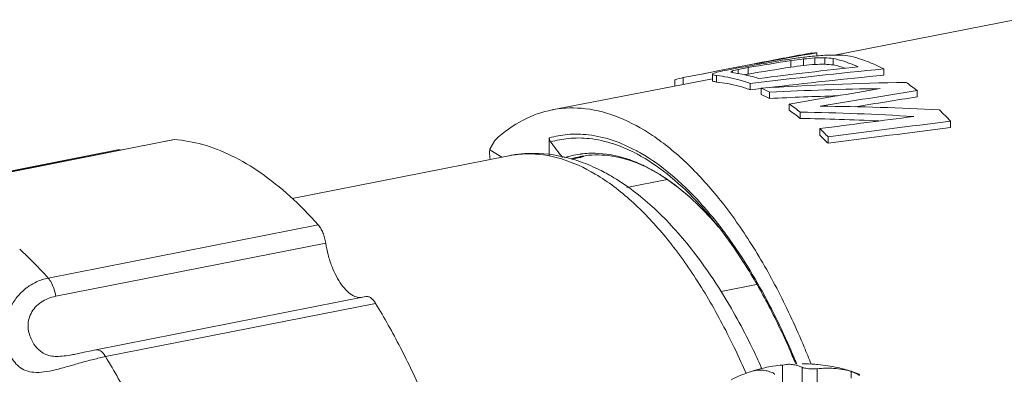
# Model space of a CAD drawing. Extents: x 1295 to 8590, y -326 to 1145.
# Drawn here: x 8287 to 8296, y 1092 to 1095 of the extents above; entities that cross this region are included whole.
import ezdxf

# ---------------------------------------------------------------- set-up
doc = ezdxf.new("R2010")
doc.units = 0
doc.header["$LTSCALE"] = 30.734
doc.header["$MEASUREMENT"] = 0
doc.layers.get('0').update_dxf_attribs({"linetype": 'CONTINUOUS'})
doc.layers.add('02___PRT_ALL_AXES', color=7, linetype='CONTINUOUS')
doc.layers.add('06___PRT_ALL_SURFS', color=7, linetype='CONTINUOUS')

msp = doc.modelspace()

# ---------------------------------------------------------------- linework, layer by layer
at = {"color": 0, "linetype": 'ByBlock', "lineweight": 0}
for p, q in [((8294.0542, 1094.6433), (8294.0543, 1094.6712)), ((8293.435, 1094.5608), (8293.5212, 1094.5776)), ((8293.8213, 1094.5424), (8293.8215, 1094.6009)), ((8293.9357, 1094.5576), (8293.9359, 1094.6158)), ((8294.0371, 1094.5666), (8294.0373, 1094.6245)), ((8294.1256, 1094.5686), (8294.1257, 1094.6263)), ((8294.201, 1094.5625), (8294.2011, 1094.6198)), ((8292.8567, 1094.4479), (8293.037, 1094.4834)), ((8293.0377, 1094.4835), (8293.0795, 1094.4916)), ((8293.1194, 1094.4154), (8293.1195, 1094.4742)), ((8293.2984, 1094.4938), (8293.2984, 1094.5085)), ((8293.3498, 1094.4838), (8293.3499, 1094.5218)), ((8293.3499, 1094.5218), (8293.4393, 1094.5389)), ((8293.4391, 1094.4801), (8293.4393, 1094.5389)), ((8294.6533, 1094.4701), (8294.6535, 1094.5264)), ((8292.7816, 1094.3726), (8292.7817, 1094.428)), ((8292.8566, 1094.3865), (8292.8567, 1094.4479)), ((8293.1564, 1094.4079), (8293.1565, 1094.4661)), ((8293.4559, 1094.3392), (8293.4561, 1094.3959)), ((8293.5558, 1094.2978), (8293.5559, 1094.3542)), ((8293.6306, 1094.2608), (8293.6307, 1094.3171)), ((8294.9526, 1094.2756), (8294.9527, 1094.3322)), ((8293.8052, 1094.1549), (8293.8053, 1094.2113)), ((8293.905, 1094.0821), (8293.9051, 1094.1387)), ((8295.2517, 1093.999), (8295.2518, 1094.0571)), ((8294.0795, 1093.9328), (8294.0796, 1093.99)), ((8288.2843, 1093.8905), (8285.8648, 1093.4127)), ((8288.2958, 1093.8912), (8285.8764, 1093.4135)), ((8288.2842, 1093.8904), (8288.2958, 1093.8912)), ((8291.1692, 1093.884), (8291.1281, 1093.8129)), ((8291.1692, 1093.884), (8291.1737, 1093.8897)), ((8291.6566, 1093.748), (8291.657, 1093.9077)), ((8294.1542, 1093.8601), (8294.1544, 1093.9177)), ((8285.3717, 1093.321), (8287.7912, 1093.7987)), ((8291.1216, 1093.7819), (8291.123, 1093.7988)), ((8291.123, 1093.7988), (8291.2316, 1093.7344)), ((8291.2958, 1093.7471), (8291.2964, 1093.7472)), ((8291.9305, 1093.7308), (8291.8602, 1093.7171)), ((8291.9451, 1093.7391), (8291.9411, 1093.7381)), ((8291.9423, 1093.7383), (8291.9451, 1093.7391)), ((8287.1666, 1092.6492), (8289.586, 1093.1269)), ((8287.2345, 1092.4853), (8289.654, 1092.9631)), ((8293.1967, 1092.528), (8293.5134, 1092.5906)), ((8290.0134, 1092.4823), (8287.5939, 1092.0045)), ((8290.1008, 1092.4213), (8287.6814, 1091.9435)), ((8293.5609, 1091.8374), (8293.5567, 1091.8468)), ((8293.782, 1091.8739), (8293.7473, 1091.8682)), ((8293.7473, 1091.8682), (8293.7473, 1091.6522)), ((8293.9219, 1091.6411), (8293.9219, 1091.8481)), ((8294.0582, 1091.5003), (8294.0582, 1091.8356)), ((8294.3606, 1091.812), (8294.3606, 1091.7495))]:
    msp.add_line(p, q, dxfattribs=at)
for points in [[(8291.9395, 1093.7374), (8291.9391, 1093.7372), (8291.9423, 1093.7383)], [(8287.5939, 1092.0045), (8287.5512, 1091.9958), (8287.4882, 1091.9824), (8287.4269, 1091.9694), (8287.4099, 1091.9659)]]:
    msp.add_lwpolyline(points, dxfattribs=at)
for centre, radius, start, end in [((8294.0995, 1093.7168), 0.9555, 92.71089, 97.22342), ((8293.9414, 1093.3937), 1.1972, 72.12111, 77.4771), ((8293.062, 1093.524), 0.9465, 102.52491, 107.22281), ((8293.6222, 1092.6329), 2.1583, 51.93846, 55.22928), ((8292.9084, 1092.8934), 1.5464, 62.15987, 65.25352), ((8292.896, 1092.9283), 1.5712, 62.11951, 65.16609), ((8292.6012, 1092.4527), 2.1314, 52.28344, 55.60062), ((8292.6133, 1092.4176), 2.1069, 52.18963, 55.54845), ((8293.0423, 1091.9756), 3.0355, 43.29104, 45.96931), ((8292.1197, 1091.889), 2.8732, 44.91585, 46.99025), ((8264.8048, 1073.3627), 33.7971, 37.05887, 37.35922), ((8292.1287, 1091.8528), 2.8517, 44.74044, 46.83629), ((8292.0505, 1092.9211), 0.8485, 92.71089, 97.38494), ((8291.7341, 1092.4351), 1.5044, 61.71151, 62.6942), ((8291.695, 1092.4177), 1.562, 60.81114, 61.75127), ((8291.6724, 1092.3773), 1.6082, 59.95818, 60.81148), ((8292.0491, 1092.9285), 0.8409, 98.132, 107.78563), ((8292.0927, 1092.9196), 0.8355, 100.98432, 106.71309), ((8292.0507, 1092.9197), 0.8499, 97.78139, 98.15254), ((8291.9133, 1093.819), 0.0898, 281.07106, 287.8601), ((8292.0778, 1092.9985), 0.7553, 99.75485, 101.01536), ((8292.0507, 1092.9196), 0.85, 97.38312, 97.78139), ((8291.9109, 1093.8267), 0.0979, 287.8153, 291.29331), ((8292.17, 1092.9439), 0.8266, 105.79, 106.07459), ((8292.1702, 1092.9432), 0.8273, 105.36807, 105.78998), ((8292.1631, 1092.9826), 0.7872, 105.68623, 106.07464), ((8291.908, 1093.834), 0.1057, 291.32026, 296.89695), ((8292.1626, 1092.9846), 0.7852, 104.39387, 105.68663), ((8291.9047, 1093.8406), 0.1131, 296.87052, 300.41529), ((8291.9519, 1092.5154), 1.2689, 65.1448, 68.46597), ((8291.7011, 1092.0704), 1.7804, 52.93476, 57.43437), ((8291.233, 1091.5052), 2.5149, 43.80259, 48.02068), ((8290.91, 1091.1945), 2.9631, 41.13969, 43.81583), ((8290.3043, 1090.8665), 3.641, 37.58983, 38.75425), ((8290.1621, 1090.7868), 3.8149, 36.31796, 38.35061), ((8290.7705, 1091.0718), 3.1489, 40.32452, 41.15122), ((8290.7811, 1091.0806), 3.1351, 39.80699, 41.15228), ((8289.9795, 1090.6512), 4.0424, 36.04448, 36.3342), ((8284.8889, 1090.6732), 3.0138, 47.69144, 47.84095), ((8284.715, 1090.4872), 3.2684, 43.32258, 47.63283), ((8284.4064, 1090.192), 3.6954, 41.67566, 43.36954), ((8287.2719, 1092.1697), 0.4922, 123.85504, 128.1357), ((8293.8489, 1090.682), 1.191, 102.70298, 107.63798), ((8293.5431, 1091.5882), 0.2354, 92.71432, 101.5411), ((8287.5301, 1089.2751), 6.8486, 22.33463, 22.56317), ((8287.451, 1089.2539), 6.9379, 22.20873, 22.48967), ((8293.9171, 1090.3148), 1.5649, 85.59525, 89.81912), ((8293.9184, 1090.3316), 1.5481, 84.6196, 85.59414), ((8293.5421, 1091.5935), 0.23, 101.56266, 103.58981), ((8294.1629, 1091.1161), 0.7235, 74.14306, 76.92017), ((8294.2029, 1091.4015), 0.4398, 66.53023, 68.98531), ((8293.978, 1090.6187), 1.2541, 69.14665, 72.21955), ((8293.9879, 1090.6453), 1.2257, 68.3715, 69.13622)]:
    msp.add_arc(centre, radius, start, end, dxfattribs=at)
for centre, major_axis, ratio, start_param, end_param in [((8299.1562, 1091.3444), (15.8585, 1.5127), 0.249725, 1.874426, 1.943006), ((8299.64, 1091.4386), (15.8585, 1.5127), 0.249725, 1.911868, 1.942998), ((8295.3693, 1090.6071), (4.928, -1.6181), 0.754324, 2.053041, 2.083954), ((8295.059, 1090.5467), (2.5154, -3.6008), 0.783088, 2.624599, 2.651992), ((8294.8594, 1090.5079), (-1.2623, 4.0747), 0.623849, -0.281868, -0.2503), ((8298.5113, 1091.2188), (15.8585, 1.5127), 0.249725, 1.852058, 1.877423), ((8298.0275, 1091.1246), (15.8585, 1.5127), 0.249725, 1.81534, 1.840417), ((8296.7656, 1090.879), (10.0613, 0.3442), 0.396713, 1.847421, 1.861962), ((8296.2848, 1090.7854), (9.173, 0.1725), 0.429338, 1.821678, 1.834602), ((8296.2848, 1090.7854), (9.3041, 0.175), 0.429338, 1.817933, 1.830662), ((8295.8822, 1090.707), (6.9796, -0.4563), 0.570544, 1.878956, 1.897862), ((8295.4786, 1090.6284), (6.0145, -0.8059), 0.646013, 1.898233, 1.915569), ((8295.4786, 1090.6284), (6.1004, -0.8174), 0.646013, 1.894748, 1.911824), ((8295.0336, 1090.5418), (3.4742, -2.883), 0.809328, 2.380918, 2.402613), ((8295.0336, 1090.5418), (3.5239, -2.9242), 0.809328, 2.377756, 2.399129), ((8294.7657, 1090.4896), (-1.3899, 3.9795), 0.657444, -0.296542, -0.270543), ((8294.7657, 1090.4896), (-1.4098, 4.0364), 0.657444, -0.299322, -0.273705), ((8293.0956, 1090.1645), (0.029, 4.3359), 0.010289, 0.088929, 0.110133), ((8293.4889, 1090.241), (-0.4758, 4.2365), 0.293135, -0.113246, -0.084433), ((8292.1817, 1089.9866), (2.0717, 4.4757), 0.500261, 0.415815, 0.43377), ((8288.5018, 1089.2701), (14.4334, 4.8109), 0.249854, 1.153733, 1.159351), ((8310.6365, 1093.5794), (53.1648, 8.7264), 0.073168, 1.889646, 1.891932), ((8293.0228, 1090.1503), (0.42, 4.4052), 0.190974, 6.448776, 6.463752), ((8293.5762, 1090.258), (-0.3972, 4.2517), 0.245405, -0.122428, -0.099792), ((8291.1805, 1089.7916), (7.236, 3.9692), 0.436051, 7.323328, 7.330551), ((8340.1145, 1099.3183), (158.8141, 29.2872), 0.023981, 1.864674, 1.86489), ((8298.0275, 1091.1246), (15.6352, 1.4914), 0.249725, 1.81928, 1.844745), ((8295.2864, 1090.591), (15.8585, 1.5127), 0.249725, 1.586895, 1.662624), ((8295.7702, 1090.6852), (15.8585, 1.5127), 0.249725, 1.631835, 1.688415), ((8295.2864, 1090.591), (15.6352, 1.4914), 0.249725, 1.587474, 1.654231), ((8293.4889, 1090.241), (-0.4691, 4.1768), 0.293135, -0.109448, -0.08019), ((8294.2778, 1090.3946), (10.5934, 0.4585), 0.376527, 1.500185, 1.622693), ((8295.2864, 1090.591), (15.6352, 1.4914), 0.249725, 1.657835, 1.664292), ((8293.9819, 1090.337), (10.6616, 0.473), 0.374086, 1.494075, 1.587141), ((8290.1594, 1089.5928), (75.2214, 13.0079), 0.051562, 1.502512, 1.513393), ((8288.7539, 1089.3192), (61.6768, 10.3778), 0.062984, 1.459529, 1.473668), ((8293.9819, 1090.337), (10.5114, 0.4663), 0.374086, 1.529828, 1.587624), ((8288.7539, 1089.3192), (60.8081, 10.2317), 0.062984, 1.458088, 1.467207), ((8292.9708, 1090.1402), (9.7059, 0.2659), 0.411404, 1.357144, 1.46312), ((8293.2219, 1090.1891), (9.8889, 0.3064), 0.40371, 1.361848, 1.470957), ((8292.9708, 1090.1402), (9.5692, 0.2621), 0.411404, 1.387484, 1.461752), ((8287.4577, 1089.0669), (37.26, 5.6459), 0.104816, 1.35325, 1.376267), ((8285.9642, 1088.7761), (38.4647, 5.8789), 0.101492, 1.311446, 1.340742), ((8285.9642, 1088.7761), (37.923, 5.7961), 0.101492, 1.307894, 1.337632), ((8291.6399, 1093.9006), (0.3101, 0.5121), 0.811393, -4.046151, -3.922158)]:
    msp.add_ellipse(centre, major_axis=major_axis, ratio=ratio, start_param=start_param, end_param=end_param, dxfattribs=at)
for points, start_tangent, end_tangent in [([(8294.2011, 1094.6198), (8294.2756, 1094.6004), (8294.3505, 1094.5757), (8294.4257, 1094.5458)], (0.975321, -0.220793), (0.918277, -0.395938)), ([(8294.354, 1094.6407), (8294.4533, 1094.6118), (8294.5532, 1094.5737), (8294.6535, 1094.5264)], (0.971167, -0.238398), (0.888633, -0.458619)), ([(8293.3094, 1094.4898), (8293.3837, 1094.4788), (8293.4587, 1094.4623), (8293.5341, 1094.4406)], (0.993719, -0.111904), (0.9515, -0.307648)), ([(8293.1564, 1094.4079), (8293.2553, 1094.3946), (8293.3552, 1094.3717), (8293.4559, 1094.3392)], (0.996408, -0.084687), (0.938022, -0.346576)), ([(8293.1565, 1094.4661), (8293.2554, 1094.4522), (8293.3554, 1094.4288), (8293.4561, 1094.3959)], (0.995736, -0.092243), (0.937049, -0.349198)), ([(8291.6827, 1094.1587), (8291.4224, 1094.067), (8291.1737, 1093.8897)], (-0.981528, -0.191321), (-0.734563, -0.67854)), ([(8294.002, 1091.8769), (8293.941, 1092.0283), (8293.7091, 1092.5294), (8293.4516, 1092.9786), (8293.174, 1093.3667), (8292.882, 1093.6857), (8292.5817, 1093.9288), (8292.2794, 1094.0909), (8291.9813, 1094.1688), (8291.6936, 1094.1608), (8291.6827, 1094.1587)], (-0.363352, 0.931652), (-0.981528, -0.191321)), ([(8291.657, 1093.9077), (8291.8192, 1093.9375), (8292.0085, 1093.9344), (8292.2289, 1093.8837), (8292.4343, 1093.7936)], (0.96225, 0.272169), (0.880921, -0.473264)), ([(8288.2958, 1093.8912), (8288.5506, 1093.8474), (8288.8103, 1093.7475), (8289.0716, 1093.5927), (8289.3313, 1093.3849), (8289.586, 1093.1269)], (0.99809, -0.061775), (0.665057, -0.746792)), ([(8291.6683, 1093.8711), (8291.66, 1093.8875), (8291.657, 1093.9077)], (-0.606764, 0.794882), (0.002361, 0.999997)), ([(8291.6683, 1093.8711), (8291.8284, 1093.9021), (8292.0155, 1093.9008), (8292.2336, 1093.8527), (8292.4242, 1093.7719)], (0.959647, 0.281207), (0.888591, -0.458701)), ([(8287.7913, 1093.7987), (8287.8038, 1093.7994), (8287.8113, 1093.7982)], (0.981982, 0.188976), (0.972857, -0.231407)), ([(8291.1281, 1093.8129), (8291.1251, 1093.8065), (8291.123, 1093.7988)], (-0.501193, -0.865336), (-0.20294, -0.979191)), ([(8291.9155, 1093.7002), (8291.8632, 1093.7167), (8291.5228, 1093.7683), (8291.2964, 1093.7472)], (-0.947767, 0.318962), (-0.981274, -0.192618)), ([(8291.2964, 1093.7471), (8291.4523, 1093.7638), (8291.7568, 1093.7208), (8292.069, 1093.582)], (0.981235, 0.192813), (0.860366, -0.509677)), ([(8292.0104, 1093.7686), (8292.0339, 1093.7694), (8292.3007, 1093.7347), (8292.4176, 1093.6957)], (0.998883, 0.047242), (0.930356, -0.366658)), ([(8292.4776, 1093.7695), (8292.7423, 1093.5828), (8293.0056, 1093.3289), (8293.1539, 1093.1539)], (0.865678, -0.500602), (0.620701, -0.784048)), ([(8292.0899, 1093.6289), (8291.9155, 1093.7002)], (-0.901003, 0.433813), (-0.947767, 0.318962)), ([(8291.9411, 1093.7381), (8291.9288, 1093.734), (8291.9256, 1093.7316), (8291.9305, 1093.7308)], (-0.960762, -0.277375), (0.999916, 0.012985)), ([(8291.9499, 1093.7429), (8292.1862, 1093.7483), (8292.446, 1093.6793), (8292.709, 1093.5364), (8292.9714, 1093.3222), (8293.1417, 1093.1437)], (0.985537, 0.169458), (0.658159, -0.752879)), ([(8292.4471, 1093.7598), (8292.4802, 1093.7415), (8292.7436, 1093.5579), (8293.006, 1093.3066), (8293.1437, 1093.1457)], (0.880593, -0.473873), (0.626025, -0.779803)), ([(8293.5567, 1091.8468), (8293.4725, 1092.0273), (8293.1958, 1092.5297), (8292.8885, 1092.9614), (8292.557, 1093.3103), (8292.2128, 1093.5634), (8292.0899, 1093.6289)], (-0.408522, 0.912748), (-0.901003, 0.433813)), ([(8292.4852, 1093.6667), (8292.5742, 1093.6216), (8292.6595, 1093.5709)], (0.90755, -0.419945), (0.843322, -0.537408)), ([(8292.069, 1093.582), (8292.2363, 1093.4697), (8292.3915, 1093.3416), (8292.54, 1093.197), (8292.6828, 1093.0365), (8292.8208, 1092.8603), (8292.9545, 1092.6679), (8293.0835, 1092.4601), (8293.2069, 1092.2384), (8293.3242, 1092.0034), (8293.4196, 1091.7924)], (0.860366, -0.509677), (0.395783, -0.918344)), ([(8292.7743, 1093.4911), (8292.8483, 1093.4325), (8292.9152, 1093.3748)], (0.798557, -0.601919), (0.74407, -0.668101)), ([(8289.586, 1093.1269), (8289.6087, 1093.0956), (8289.6283, 1093.0562), (8289.6437, 1093.0111), (8289.654, 1092.9631)], (0.665057, -0.746792), (0.152194, -0.988351)), ([(8293.8545, 1091.9029), (8293.7987, 1092.0333), (8293.5972, 1092.4483), (8293.3775, 1092.8213), (8293.1894, 1093.0875)], (-0.383704, 0.923456), (-0.610062, 0.792354)), ([(8293.248, 1093.0298), (8293.4559, 1092.7163), (8293.6284, 1092.4092), (8293.7705, 1092.1169), (8293.8613, 1091.9078)], (0.588418, -0.808557), (0.38252, -0.923947)), ([(8289.9734, 1092.4733), (8289.9557, 1092.4735), (8289.9022, 1092.4899), (8289.8482, 1092.5287), (8289.7962, 1092.588), (8289.7488, 1092.665), (8289.708, 1092.7561), (8289.6759, 1092.8571), (8289.654, 1092.9631)], (-0.9981, -0.061614), (-0.152194, 0.988351)), ([(8286.9977, 1092.5784), (8287.0631, 1092.6153), (8287.1666, 1092.6492)], (0.830492, 0.557031), (0.981059, 0.19371)), ([(8287.1666, 1092.6492), (8287.1962, 1092.6055), (8287.2197, 1092.5488), (8287.2345, 1092.4853)], (0.665057, -0.746792), (0.152194, -0.988351)), ([(8287.6814, 1091.9435), (8287.5713, 1091.9187), (8287.4561, 1091.8877), (8287.3411, 1091.8547), (8287.2307, 1091.8253), (8287.1292, 1091.806), (8287.0398, 1091.803), (8286.9651, 1091.8196), (8286.9048, 1091.8547), (8286.8557, 1091.9067), (8286.8167, 1091.9751), (8286.7892, 1092.0599), (8286.7778, 1092.1607), (8286.7891, 1092.2714), (8286.8262, 1092.3799), (8286.8872, 1092.4769), (8286.968, 1092.5568)], (-0.981043, -0.193788), (0.786592, 0.617473)), ([(8287.4099, 1091.9659), (8287.3643, 1091.9575), (8287.2934, 1091.9477), (8287.2282, 1091.9461), (8287.1705, 1091.9553), (8287.1216, 1091.9759), (8287.0812, 1092.0063), (8287.0472, 1092.0448), (8287.0192, 1092.0911), (8286.9981, 1092.1448), (8286.9874, 1092.2056), (8286.9916, 1092.27), (8287.0134, 1092.3316), (8287.0516, 1092.3862), (8287.1037, 1092.4311), (8287.1661, 1092.4647), (8287.2345, 1092.4853)], (-0.98103, -0.193858), (0.981044, 0.193786)), ([(8290.0135, 1092.4823), (8290.0293, 1092.4826), (8290.0537, 1092.473), (8290.078, 1092.4522), (8290.1008, 1092.4213)], (0.982572, 0.18588), (0.519605, -0.854407)), ([(8290.1008, 1092.4213), (8290.3212, 1092.0279), (8290.5252, 1091.6001), (8290.7099, 1091.1434), (8290.8733, 1090.6633), (8291.0131, 1090.1662)], (0.519605, -0.854407), (0.245418, -0.969417)), ([(8286.7972, 1084.5598), (8287.0618, 1084.652), (8287.305, 1084.8252), (8287.5218, 1085.076), (8287.7076, 1085.3992), (8287.8588, 1085.7883), (8287.9721, 1086.2353), (8288.0454, 1086.7312), (8288.0771, 1087.2658), (8288.0665, 1087.8283), (8288.0139, 1088.4071), (8287.9204, 1088.9906), (8287.7878, 1089.5668), (8287.6189, 1090.124), (8287.4171, 1090.6509), (8287.1866, 1091.1367), (8286.9319, 1091.5715), (8286.6583, 1091.9466), (8286.4352, 1092.1927)], (0.983126, 0.182931), (-0.709881, 0.704321)), ([(8287.6813, 1091.9435), (8287.6506, 1091.9826), (8287.6179, 1092.0029), (8287.5939, 1092.0044)], (-0.519606, 0.854406), (-0.983912, -0.178655)), ([(8288.5937, 1089.6885), (8288.4537, 1090.1859), (8288.2904, 1090.6657), (8288.1057, 1091.1222), (8287.9019, 1091.5499), (8287.6814, 1091.9435)], (-0.245418, 0.969417), (-0.519604, 0.854407)), ([(8293.5319, 1091.8233), (8293.5768, 1091.8214), (8293.6209, 1091.812)], (0.998865, 0.047623), (0.960209, -0.279283)), ([(8293.7473, 1091.8682), (8293.6612, 1091.8581), (8293.587, 1091.8439)], (-0.997044, -0.076835), (-0.97553, -0.219864)), ([(8293.9219, 1091.8481), (8293.8793, 1091.8634), (8293.835, 1091.8727), (8293.7904, 1091.8745), (8293.782, 1091.8739)], (-0.919449, 0.393209), (-0.996272, -0.086263)), ([(8294.0582, 1091.8356), (8294.0283, 1091.8338), (8293.9978, 1091.8341), (8293.9689, 1091.8367), (8293.9425, 1091.8416), (8293.9219, 1091.8481)], (-0.994803, -0.101821), (-0.919449, 0.393209)), ([(8294.3267, 1091.8208), (8294.2846, 1091.8293), (8294.207, 1091.8386), (8294.1306, 1091.8402), (8294.0582, 1091.8356)], (-0.974036, 0.226393), (-0.994803, -0.101821)), ([(8294.3609, 1091.8129), (8294.2408, 1091.8452), (8294.0636, 1091.8728)], (-0.952177, 0.305548), (-0.995592, 0.093789)), ([(8293.4879, 1091.8175), (8293.4487, 1091.8048), (8293.2875, 1091.7362)], (-0.9558, -0.294018), (-0.888986, -0.457934)), ([(8293.6209, 1091.812), (8293.6627, 1091.7969)], (0.960209, -0.279283), (0.919449, -0.393209)), ([(8293.6627, 1091.7969), (8293.674, 1091.7887), (8293.6758, 1091.7825)], (0.919449, -0.393209), (0.034982, -0.999388)), ([(8294.4355, 1091.7754), (8294.3979, 1091.7957), (8294.3781, 1091.8049)], (-0.860366, 0.509677), (-0.917375, 0.398023))]:
    msp.add_spline(points, degree=3, dxfattribs=dict(at, start_tangent=start_tangent, end_tangent=end_tangent))
at = {"layer": '02___PRT_ALL_AXES', "color": 0, "linetype": 'ByBlock', "lineweight": 0}
for p, q in [((8291.2958, 1093.7471), (8289.3526, 1093.3634)), ((8292.3511, 1093.4617), (8292.7129, 1093.5332))]:
    msp.add_line(p, q, dxfattribs=at)
at = {"layer": '06___PRT_ALL_SURFS', "color": 0, "linetype": 'ByBlock', "lineweight": 0}
for p, q in [((8294.2118, 1094.6511), (8295.8418, 1094.9684)), ((8291.6826, 1094.1587), (8293.1194, 1094.4384))]:
    msp.add_line(p, q, dxfattribs=at)

doc.saveas('drawing.dxf')
